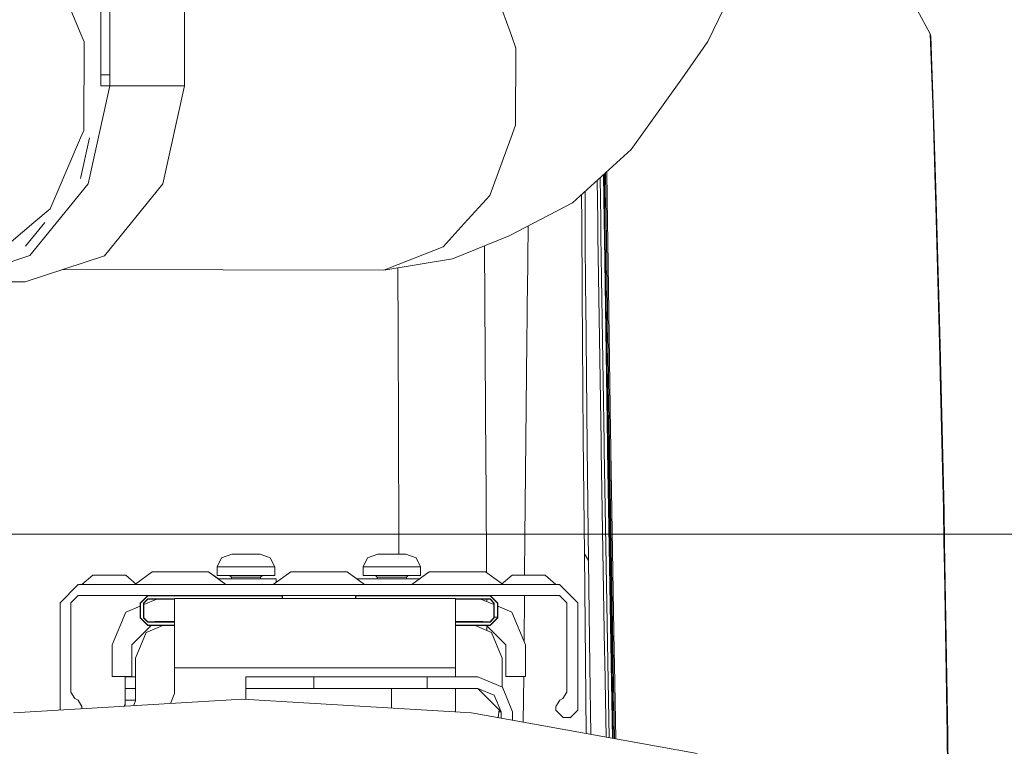
# Model space of a CAD drawing. Units: millimetres. Extents: x -1525 to 1877, y 168 to 4077.
# Drawn here: x 1038 to 1308, y 1243 to 1443 of the extents above; entities that cross this region are included whole.
import ezdxf

# ---------------------------------------------------------------- set-up
doc = ezdxf.new("R2010")
doc.units = ezdxf.units.MM
doc.layers.add('1', color=7, linetype='Continuous', true_color=0xffffff)
doc.styles.add('blockfont', font='simplex.shx')
doc.dimstyles.get("Standard").update_dxf_attribs({"dimtxt": 0.18, "dimasz": 0.18, "dimexe": 0.18, "dimexo": 0.0625, "dimgap": 0.09, "dimtad": 0, "dimtih": 1, "dimtoh": 1, "dimdec": 4, "dimzin": 0, "dimdsep": 46, "dimtxsty": 'Standard', "dimcen": 0.09, "dimadec": 0, "dimazin": 0, "dimtfac": 1, "dimtdec": 4, "dimtofl": 0, "dimtmove": 0, "dimatfit": 3, "dimfxl": 1, "dimtolj": 1, "dimtzin": 0, "dimarcsym": 0})

# ---------------------------------------------------------------- blocks, each defined once
blk = doc.blocks.new('_U0')
at = {"layer": '1', "color": 18, "lineweight": 13}
for p, q in [((1.5875, 3750.201314), (1751.669189, 3750.201314)), ((1748.494189, 3750.201314), (1748.494189, 2624.375679)), ((1645.160855, 2522.788179), (1620.160855, 2522.788179)), ((1620.160855, 2522.788179), (1620.160855, 2429.038179)), ((1876.827522, 2522.788179), (1851.827522, 2522.788179)), ((1876.827522, 2429.038179), (1876.827522, 2522.788179)), ((1620.160855, 2429.038179), (1645.160855, 2429.038179)), ((1851.827522, 2429.038179), (1876.827522, 2429.038179)), ((1748.494189, 1301.625043), (1748.494189, 2427.450679)), ((414.337506, 1301.625043), (1751.669189, 1301.625043))]:
    blk.add_line(p, q, dxfattribs=at)
at = {"layer": '1', "color": 18, "lineweight": 70}
for points in [[(1748.494189, 3750.201314), (1761.891648, 3700.201364), (1735.096729, 3700.201265)], [(1748.494189, 1301.625043), (1735.096729, 1351.624994), (1761.891648, 1351.625092)]]:
    blk.add_solid(points, dxfattribs=at)
at = {"layer": '1', "color": 18, "linetype": 'Continuous', "lineweight": 13, "char_height": 50, "attachment_point": 7, "line_spacing_factor": 0.903614, "style": 'blockfont'}
for s, insert in [('\\W1.3125;96.4', (1644.685855, 2558.892345)), ('\\W1.1743;2449', (1644.685855, 2437.017345))]:
    blk.add_mtext(s, dxfattribs=dict(at, insert=insert))

msp = doc.modelspace()

# ---------------------------------------------------------------- linework, layer by layer
at = {"layer": '1', "color": 18, "linetype": 'Continuous', "lineweight": 13}
for p, q in [((1060.620606, 1427.55273), (1060.663521, 1460.354089)), ((1063.053191, 1427.549392), (1063.096106, 1460.350752)), ((1083.535492, 1427.524239), (1083.578646, 1460.325598)), ((1055.242121, 1438.474565), (1048.658669, 1454.123884)), ((1167.53751, 1454.191476), (1173.208058, 1438.280731)), ((1234.494023, 1452.058203), (1227.073967, 1436.660081)), ((1283.291876, 1447.559982), (1288.063586, 1438.821345)), ((1055.242121, 1438.474565), (1056.029141, 1436.603695)), ((1056.029141, 1436.603695), (1056.023896, 1435.25055)), ((1173.208058, 1438.280731), (1174.428284, 1434.85716)), ((1220.123827, 1426.710516), (1227.073967, 1436.660081)), ((1288.063586, 1438.821345), (1288.218796, 1438.099175)), ((1288.835824, 1417.256742), (1288.063586, 1438.821345)), ((1288.99008, 1416.740209), (1288.218796, 1438.099175)), ((1056.023896, 1435.25055), (1055.941164, 1414.127141)), ((1174.345553, 1413.733512), (1174.428284, 1434.85716)), ((1060.616553, 1424.552709), (1060.620606, 1427.55273)), ((1063.053191, 1427.549392), (1060.620606, 1427.55273)), ((1063.049376, 1424.549371), (1063.053191, 1427.549392)), ((1083.531678, 1424.524218), (1083.535492, 1427.524239)), ((1220.123827, 1426.710516), (1206.052125, 1407.032162)), ((1057.169259, 1397.657305), (1063.049376, 1424.549371)), ((1063.049376, 1424.549371), (1060.616553, 1424.552709)), ((1083.531678, 1424.524218), (1063.049376, 1424.549371)), ((1077.651799, 1397.632152), (1083.531678, 1424.524218)), ((1288.835824, 1417.256742), (1289.410174, 1397.072822)), ((1288.99008, 1416.740209), (1289.571345, 1396.480828)), ((1055.933774, 1412.28953), (1055.078804, 1410.303145)), ((1055.933774, 1412.28953), (1055.941164, 1414.127141)), ((1174.345553, 1413.733512), (1173.051178, 1410.19383)), ((1055.078804, 1410.303145), (1048.612654, 1395.281106)), ((1057.500409, 1410.300901), (1055.064499, 1399.160176)), ((1173.051178, 1410.19383), (1167.303383, 1394.473105)), ((1206.052125, 1407.032162), (1190.007746, 1392.416864)), ((1197.701991, 1387.769967), (1197.560394, 1399.296794)), ((1198.653042, 1387.611299), (1198.496226, 1400.149271)), ((1198.679745, 1387.584954), (1198.521992, 1400.172742)), ((1198.862612, 1387.504369), (1198.700847, 1400.335666)), ((1198.999599, 1400.607808), (1199.076951, 1394.070536)), ((1199.463189, 1393.952995), (1199.380001, 1400.954328)), ((1041.175425, 1377.986818), (1057.169259, 1397.657305)), ((1061.657965, 1377.961665), (1077.651799, 1397.632152)), ((1196.877539, 1387.746006), (1196.745733, 1398.554695)), ((1289.47407, 1394.828587), (1289.410174, 1397.072822)), ((1289.57659, 1396.298676), (1289.571345, 1396.480828)), ((1290.606797, 1360.397845), (1289.57659, 1396.298676)), ((1046.687663, 1390.80885), (1048.612654, 1395.281106)), ((1167.303383, 1394.473105), (1160.28291, 1386.747867)), ((1192.439786, 1394.632281), (1192.480147, 1386.847168)), ((1193.47173, 1383.071094), (1193.402605, 1395.509342)), ((1199.076951, 1394.070536), (1199.256003, 1382.068067)), ((1199.463189, 1393.952995), (1199.565232, 1387.119442)), ((1290.440619, 1360.861212), (1289.47407, 1394.828587)), ((1046.687663, 1390.80885), (1042.228997, 1387.049466)), ((1172.607481, 1383.426338), (1190.007746, 1392.416864)), ((1042.228997, 1387.049466), (1035.976708, 1381.777554)), ((1039.96259, 1380.586534), (1045.211294, 1387.041847)), ((1160.28291, 1386.747867), (1154.519618, 1380.406052)), ((1177.816263, 1386.117659), (1177.583277, 1368.018657)), ((1192.576945, 1368.189007), (1192.480147, 1386.847168)), ((1196.877539, 1387.746006), (1196.935236, 1383.903891)), ((1197.701991, 1387.769967), (1197.766602, 1383.452207)), ((1198.653042, 1387.611299), (1198.725998, 1382.766276)), ((1198.679745, 1387.584954), (1198.75294, 1382.719665)), ((1198.862612, 1387.504369), (1198.938429, 1382.477551)), ((1199.642718, 1381.928354), (1199.565232, 1387.119442)), ((1172.607481, 1383.426338), (1157.030642, 1377.108365)), ((1193.47173, 1383.071094), (1193.552315, 1368.586451)), ((1196.940482, 1383.539706), (1196.935236, 1383.903891)), ((1197.785676, 1327.041536), (1196.940482, 1383.539706)), ((1197.768033, 1383.359462), (1197.766602, 1383.452207)), ((1198.616326, 1326.671391), (1197.768033, 1383.359462)), ((1198.726952, 1382.699161), (1198.725998, 1382.766276)), ((1199.578345, 1326.113015), (1198.726952, 1382.699161)), ((1198.753655, 1382.681161), (1198.75294, 1382.719665)), ((1199.605763, 1326.075345), (1198.753655, 1382.681161)), ((1154.519618, 1380.406052), (1139.617264, 1374.522596)), ((1166.237175, 1321.396261), (1165.839607, 1380.681285)), ((1198.939145, 1382.428199), (1198.938429, 1382.477551)), ((1199.792445, 1325.877696), (1198.939145, 1382.428199)), ((1199.25648, 1382.033616), (1199.256003, 1382.068067)), ((1200.096905, 1325.714022), (1199.25648, 1382.033616)), ((1200.419724, 1329.916984), (1199.642718, 1381.928354)), ((1019.353449, 1370.808512), (1041.175425, 1377.986818)), ((1039.835751, 1370.783359), (1061.657965, 1377.961665)), ((1138.204873, 1373.964816), (1157.030642, 1377.108365)), ((1139.617264, 1374.522596), (1138.204873, 1373.964816)), ((1142.115653, 1356.678873), (1142.021868, 1374.602182)), ((1138.204873, 1373.964816), (1050.119189, 1374.166043)), ((1039.835751, 1370.783359), (1019.353449, 1370.808512)), ((1177.583277, 1368.018657), (1177.560389, 1365.976005)), ((1192.582428, 1367.571026), (1192.576945, 1368.189007)), ((1192.932427, 1328.143149), (1192.582428, 1367.571026)), ((1193.552315, 1368.586451), (1193.588078, 1365.28185)), ((1177.560389, 1365.976005), (1177.510321, 1361.519485)), ((1193.588078, 1365.28185), (1194.016755, 1325.50624)), ((1177.439988, 1354.523331), (1177.510321, 1361.519485)), ((1290.440619, 1360.861212), (1290.696442, 1350.259453)), ((1290.606797, 1360.397845), (1290.863812, 1349.830061)), ((1142.115653, 1356.678873), (1142.227709, 1330.325156)), ((1177.079022, 1318.496495), (1177.439988, 1354.523331)), ((1290.814459, 1345.361978), (1290.696442, 1350.259453)), ((1290.870965, 1349.534183), (1290.863812, 1349.830061)), ((1291.882098, 1307.955652), (1290.870965, 1349.534183)), ((1291.703761, 1308.508783), (1290.814459, 1345.361978)), ((1142.232716, 1329.155832), (1142.227709, 1330.325156)), ((1142.349303, 1301.727324), (1142.232716, 1329.155832)), ((1200.419724, 1329.916984), (1200.484335, 1325.59219)), ((1193.21543, 1296.247154), (1192.932427, 1328.143149)), ((1197.785676, 1327.041536), (1197.790205, 1326.738387)), ((1197.821438, 1324.653536), (1197.790205, 1326.738387)), ((1198.617518, 1326.587826), (1198.616326, 1326.671391)), ((1198.617518, 1326.587826), (1198.645651, 1324.719935)), ((1199.578345, 1326.113015), (1199.579775, 1326.017648)), ((1199.579775, 1326.017648), (1199.600279, 1324.658423)), ((1199.605763, 1326.075345), (1199.60624, 1326.038271)), ((1199.60624, 1326.038271), (1199.627459, 1324.640423)), ((1199.792445, 1325.877696), (1199.793398, 1325.820356)), ((1194.35221, 1294.397503), (1194.016755, 1325.50624)), ((1198.753804, 1269.570121), (1197.821438, 1324.653536)), ((1198.645651, 1324.719935), (1199.625313, 1266.701847)), ((1199.600279, 1324.658423), (1200.587571, 1266.238242)), ((1199.627459, 1324.640423), (1200.615466, 1266.207725)), ((1199.793398, 1325.820356), (1199.811757, 1324.591428)), ((1199.811757, 1324.591428), (1200.803101, 1266.044885)), ((1200.096905, 1325.714022), (1200.097382, 1325.673371)), ((1200.097382, 1325.673371), (1200.113833, 1324.574142)), ((1200.113833, 1324.574142), (1201.107323, 1265.912801)), ((1200.484335, 1325.59219), (1200.499356, 1324.590474)), ((1200.499356, 1324.590474), (1201.431811, 1269.48002)), ((1166.284382, 1314.336329), (1166.237175, 1321.396261)), ((1177.079022, 1318.496495), (1176.923096, 1300.776869)), ((1166.288912, 1313.68044), (1166.284382, 1314.336329)), ((1166.288912, 1313.68044), (1166.401372, 1291.15101)), ((1291.703761, 1308.508783), (1291.844666, 1299.726397)), ((1291.882098, 1307.955652), (1292.019188, 1299.480349)), ((1142.349303, 1301.727324), (1142.357052, 1299.611061)), ((1142.357052, 1299.61106), (1142.369753, 1296.142131)), ((1176.923096, 1300.776869), (1176.831472, 1290.346294)), ((1291.970074, 1291.936069), (1291.844666, 1299.726397)), ((1292.019188, 1299.480349), (1292.026103, 1299.063831)), ((1292.026103, 1299.063831), (1292.87535, 1246.593266)), ((1096.538842, 1296.142131), (1093.710244, 1295.11705)), ((1097.673714, 1296.142131), (1096.538842, 1296.142131)), ((1099.104702, 1296.142131), (1097.673714, 1296.142131)), ((1099.104702, 1296.142131), (1100.413859, 1296.142131)), ((1100.413859, 1296.142131), (1103.153765, 1296.142131)), ((1103.153765, 1296.142131), (1103.227913, 1296.142131)), ((1104.288638, 1296.142131), (1103.227913, 1296.142131)), ((1104.288638, 1296.142131), (1107.057154, 1295.11705)), ((1136.538804, 1296.142131), (1133.710206, 1295.11705)), ((1137.673676, 1296.142131), (1136.538804, 1296.142131)), ((1139.104664, 1296.142131), (1137.673676, 1296.142131)), ((1139.104664, 1296.142131), (1140.413821, 1296.142131)), ((1140.413821, 1296.142131), (1143.153727, 1296.142131)), ((1143.153727, 1296.142131), (1143.227875, 1296.142131)), ((1144.288838, 1296.142131), (1143.227875, 1296.142131)), ((1144.288838, 1296.142131), (1147.057116, 1295.11705)), ((1193.21543, 1296.247154), (1193.531334, 1266.910106)), ((1193.21543, 1296.247154), (1193.759024, 1295.362502)), ((1092.538655, 1292.642146), (1093.710244, 1295.11705)), ((1108.288825, 1292.642146), (1107.057154, 1295.11705)), ((1132.538855, 1292.642146), (1133.710206, 1295.11705)), ((1148.288786, 1292.642146), (1147.057116, 1295.11705)), ((1193.759024, 1295.362502), (1194.35221, 1294.397503)), ((1194.720805, 1265.539914), (1194.35221, 1294.397503)), ((1074.682534, 1291.339069), (1070.181569, 1288.038617)), ((1074.682534, 1291.339069), (1070.181569, 1288.038617)), ((1074.682534, 1291.339069), (1070.181569, 1288.038617)), ((1074.682534, 1291.339069), (1070.181569, 1288.038617)), ((1074.682534, 1291.339069), (1070.181569, 1288.038617)), ((1074.682534, 1291.339069), (1070.181569, 1288.038617)), ((1074.682534, 1291.339069), (1070.181569, 1288.038617)), ((1074.682534, 1291.339069), (1070.181569, 1288.038617)), ((1074.682534, 1291.339069), (1070.181569, 1288.038617)), ((1074.682534, 1291.339069), (1070.181569, 1288.038617)), ((1074.682534, 1291.339069), (1070.181569, 1288.038617)), ((1074.682534, 1291.339069), (1070.181569, 1288.038617)), ((1074.682534, 1291.339069), (1076.947033, 1291.339069)), ((1076.947033, 1291.339069), (1082.413733, 1291.339069)), ((1082.413733, 1291.339069), (1087.880671, 1291.339069)), ((1087.880671, 1291.339069), (1090.144932, 1291.339069)), ((1090.144932, 1291.339069), (1094.913781, 1287.842184)), ((1090.144932, 1291.339069), (1092.868316, 1289.342075)), ((1090.144932, 1291.339069), (1092.868316, 1289.342075)), ((1090.144932, 1291.339069), (1092.868316, 1289.342075)), ((1090.144932, 1291.339069), (1092.868316, 1289.342075)), ((1090.144932, 1291.339069), (1092.868316, 1289.342075)), ((1090.144932, 1291.339069), (1092.868316, 1289.342075)), ((1090.144932, 1291.339069), (1092.868316, 1289.342075)), ((1090.144932, 1291.339069), (1092.868316, 1289.342075)), ((1090.144932, 1291.339069), (1092.868316, 1289.342075)), ((1090.144932, 1291.339069), (1092.868316, 1289.342075)), ((1090.144932, 1291.339069), (1092.868316, 1289.342075)), ((1090.144932, 1291.339069), (1092.868316, 1289.342075)), ((1090.144932, 1291.339069), (1092.868316, 1289.342075)), ((1090.144932, 1291.339069), (1092.868316, 1289.342075)), ((1090.144932, 1291.339069), (1092.868316, 1289.342075)), ((1090.144932, 1291.339069), (1092.868316, 1289.342075)), ((1090.144932, 1291.339069), (1092.868316, 1289.342075)), ((1090.144932, 1291.339069), (1092.868316, 1289.342075)), ((1090.144932, 1291.339069), (1092.868316, 1289.342075)), ((1090.144932, 1291.339069), (1092.868316, 1289.342075)), ((1090.144932, 1291.339069), (1092.868316, 1289.342075)), ((1090.144932, 1291.339069), (1092.868316, 1289.342075)), ((1090.144932, 1291.339069), (1092.868316, 1289.342075)), ((1090.144932, 1291.339069), (1092.868316, 1289.342075)), ((1090.144932, 1291.339069), (1092.868316, 1289.342075)), ((1090.144932, 1291.339069), (1092.868316, 1289.342075)), ((1090.144932, 1291.339069), (1092.868316, 1289.342075)), ((1090.144932, 1291.339069), (1092.868316, 1289.342075)), ((1092.538655, 1292.642146), (1092.538655, 1290.342122)), ((1095.338881, 1292.642146), (1092.538655, 1292.642146)), ((1095.338881, 1292.642146), (1098.694623, 1292.642146)), ((1098.694623, 1292.642146), (1100.413859, 1292.642146)), ((1100.413859, 1292.642146), (1101.31222, 1292.642146)), ((1104.648888, 1292.642146), (1101.31222, 1292.642146)), ((1104.648888, 1292.642146), (1107.728302, 1292.642146)), ((1108.288825, 1292.642146), (1107.728302, 1292.642146)), ((1112.682402, 1291.339069), (1107.913792, 1287.842184)), ((1108.288825, 1292.642146), (1108.288825, 1290.342122)), ((1112.682402, 1291.339069), (1114.946902, 1291.339069)), ((1114.946902, 1291.339069), (1120.41384, 1291.339069)), ((1120.41384, 1291.339069), (1125.880539, 1291.339069)), ((1125.880539, 1291.339069), (1128.145039, 1291.339069)), ((1128.145039, 1291.339069), (1132.913649, 1287.842184)), ((1132.538855, 1292.642146), (1132.538855, 1290.342122)), ((1135.338843, 1292.642146), (1132.538855, 1292.642146)), ((1135.338843, 1292.642146), (1138.694584, 1292.642146)), ((1138.694584, 1292.642146), (1140.413821, 1292.642146)), ((1140.413821, 1292.642146), (1141.312182, 1292.642146)), ((1144.64885, 1292.642146), (1141.312182, 1292.642146)), ((1144.64885, 1292.642146), (1147.728264, 1292.642146)), ((1150.682509, 1291.339069), (1145.913661, 1287.842184)), ((1148.288786, 1292.642146), (1147.728264, 1292.642146)), ((1150.682509, 1291.339069), (1147.959125, 1289.342075)), ((1150.682509, 1291.339069), (1147.959125, 1289.342075)), ((1150.682509, 1291.339069), (1147.959125, 1289.342075)), ((1150.682509, 1291.339069), (1147.959125, 1289.342075)), ((1150.682509, 1291.339069), (1147.959125, 1289.342075)), ((1150.682509, 1291.339069), (1147.959125, 1289.342075)), ((1150.682509, 1291.339069), (1147.959125, 1289.342075)), ((1150.682509, 1291.339069), (1147.959125, 1289.342075)), ((1150.682509, 1291.339069), (1147.959125, 1289.342075)), ((1150.682509, 1291.339069), (1147.959125, 1289.342075)), ((1150.682509, 1291.339069), (1147.959125, 1289.342075)), ((1150.682509, 1291.339069), (1147.959125, 1289.342075)), ((1150.682509, 1291.339069), (1147.959125, 1289.342075)), ((1150.682509, 1291.339069), (1147.959125, 1289.342075)), ((1150.682509, 1291.339069), (1147.959125, 1289.342075)), ((1150.682509, 1291.339069), (1147.959125, 1289.342075)), ((1150.682509, 1291.339069), (1147.959125, 1289.342075)), ((1150.682509, 1291.339069), (1147.959125, 1289.342075)), ((1150.682509, 1291.339069), (1147.959125, 1289.342075)), ((1150.682509, 1291.339069), (1147.959125, 1289.342075)), ((1150.682509, 1291.339069), (1147.959125, 1289.342075)), ((1150.682509, 1291.339069), (1147.959125, 1289.342075)), ((1150.682509, 1291.339069), (1147.959125, 1289.342075)), ((1150.682509, 1291.339069), (1147.959125, 1289.342075)), ((1150.682509, 1291.339069), (1147.959125, 1289.342075)), ((1150.682509, 1291.339069), (1147.959125, 1289.342075)), ((1150.682509, 1291.339069), (1147.959125, 1289.342075)), ((1150.682509, 1291.339069), (1147.959125, 1289.342075)), ((1148.288786, 1292.642146), (1148.288786, 1290.342122)), ((1150.682509, 1291.339069), (1152.947009, 1291.339069)), ((1152.947009, 1291.339069), (1158.413708, 1291.339069)), ((1158.413708, 1291.339069), (1163.880646, 1291.339069)), ((1163.880646, 1291.339069), (1166.144907, 1291.339069)), ((1166.144907, 1291.339069), (1170.645882, 1288.03861)), ((1291.970074, 1291.936069), (1292.697489, 1246.656447)), ((1058.372557, 1290.346294), (1055.413783, 1287.842184)), ((1058.372557, 1290.346294), (1059.702694, 1290.346294)), ((1059.702694, 1290.346294), (1062.913716, 1290.346294)), ((1062.913716, 1290.346294), (1066.124976, 1290.346294)), ((1066.124976, 1290.346294), (1067.455113, 1290.346294)), ((1067.455113, 1290.346294), (1070.413649, 1287.842184)), ((1092.538655, 1290.342122), (1100.413859, 1290.342122)), ((1097.24623, 1289.342075), (1092.868316, 1289.342075)), ((1095.913708, 1290.342122), (1096.413672, 1289.842158)), ((1096.413672, 1289.842158), (1096.413672, 1289.342075)), ((1097.585261, 1289.842158), (1096.413672, 1289.842158)), ((1097.24623, 1289.342075), (1108.706057, 1289.342075)), ((1100.413859, 1289.842158), (1097.585261, 1289.842158)), ((1100.413859, 1290.342122), (1108.288825, 1290.342122)), ((1103.242218, 1289.842158), (1100.413859, 1289.842158)), ((1103.242218, 1289.842158), (1104.413807, 1289.842158)), ((1104.913771, 1290.342122), (1104.413807, 1289.842158)), ((1104.413807, 1289.842158), (1104.413807, 1289.342075)), ((1108.706057, 1289.342075), (1108.706057, 1288.423162)), ((1137.24643, 1289.342075), (1130.868287, 1289.342075)), ((1132.538855, 1290.342122), (1140.413821, 1290.342122)), ((1135.91367, 1290.342122), (1136.413634, 1289.842158)), ((1136.413634, 1289.842158), (1136.413634, 1289.342075)), ((1137.585223, 1289.842158), (1136.413634, 1289.842158)), ((1137.24643, 1289.342075), (1147.959125, 1289.342075)), ((1140.413821, 1289.842158), (1137.585223, 1289.842158)), ((1140.413821, 1290.342122), (1148.288786, 1290.342122)), ((1143.24218, 1289.842158), (1140.413821, 1289.842158)), ((1143.24218, 1289.842158), (1144.413769, 1289.842158)), ((1144.913733, 1290.342122), (1144.413769, 1289.842158)), ((1144.413769, 1289.842158), (1144.413769, 1289.342075)), ((1170.413792, 1287.842184), (1173.372567, 1290.346294)), ((1174.702704, 1290.346294), (1173.372567, 1290.346294)), ((1177.913725, 1290.346294), (1174.702704, 1290.346294)), ((1181.124985, 1290.346294), (1177.913725, 1290.346294)), ((1182.454884, 1290.346294), (1181.124985, 1290.346294)), ((1185.413659, 1287.842184), (1182.454884, 1290.346294)), ((1049.413741, 1282.842189), (1054.413855, 1287.842184)), ((1054.413855, 1287.842184), (1095.413744, 1287.842184)), ((1095.413744, 1287.842184), (1106.413662, 1287.842184)), ((1106.413662, 1287.842184), (1134.413779, 1287.842184)), ((1134.413779, 1287.842184), (1158.163846, 1287.842184)), ((1158.163846, 1287.842184), (1186.413825, 1287.842184)), ((1191.413701, 1282.842189), (1186.413825, 1287.842184)), ((1049.413741, 1253.408586), (1049.413741, 1282.842189)), ((1054.413855, 1284.842163), (1052.413762, 1282.842189)), ((1052.413762, 1282.842189), (1052.413762, 1258.342176)), ((1082.663834, 1284.842163), (1054.413855, 1284.842163)), ((1071.363747, 1282.742172), (1073.463738, 1284.842163)), ((1071.463645, 1282.742172), (1071.363747, 1282.742172)), ((1071.363747, 1278.692156), (1071.363747, 1282.742172)), ((1071.463645, 1282.742172), (1073.463738, 1284.742146)), ((1071.463645, 1278.692156), (1071.463645, 1282.742172)), ((1072.313845, 1282.742172), (1073.463738, 1283.892184)), ((1072.413743, 1282.742172), (1072.313845, 1282.742172)), ((1072.313845, 1278.658539), (1072.313845, 1282.742172)), ((1072.413743, 1282.742172), (1073.463738, 1283.792168)), ((1075.981116, 1283.792168), (1072.413743, 1282.314539)), ((1072.413743, 1278.658539), (1072.413743, 1282.742172)), ((1073.463738, 1284.842163), (1073.463738, 1284.742146)), ((1073.463738, 1284.742146), (1107.440308, 1284.742146)), ((1073.463738, 1283.892184), (1080.836833, 1283.892184)), ((1073.463738, 1283.792168), (1073.463738, 1283.892184)), ((1073.463738, 1283.792168), (1080.836833, 1283.792168)), ((1136.046691, 1283.992082), (1080.836833, 1283.992082)), ((1080.836833, 1278.412491), (1080.836833, 1283.992082)), ((1082.663834, 1284.842163), (1106.413662, 1284.842163)), ((1134.413779, 1284.842163), (1106.413662, 1284.842163)), ((1107.440396, 1284.742146), (1110.313714, 1284.742146)), ((1110.313714, 1284.842163), (1110.313714, 1284.742146)), ((1110.313714, 1284.842163), (1110.413849, 1284.742146)), ((1110.313714, 1284.742146), (1110.313714, 1283.992082)), ((1110.313714, 1284.742146), (1110.413849, 1284.742146)), ((1110.413849, 1283.992082), (1110.413849, 1284.742146)), ((1130.513728, 1284.842163), (1130.41383, 1284.742146)), ((1130.41383, 1284.742146), (1130.41383, 1283.992082)), ((1130.513728, 1284.742146), (1130.41383, 1284.742146)), ((1130.513728, 1284.842163), (1130.513728, 1284.742146)), ((1130.513728, 1284.742146), (1130.513728, 1283.992082)), ((1133.985923, 1284.742146), (1130.513728, 1284.742146)), ((1133.985925, 1284.742146), (1133.985925, 1284.742146)), ((1167.363703, 1284.742146), (1133.985926, 1284.742146)), ((1134.413779, 1284.842163), (1145.413697, 1284.842163)), ((1157.836974, 1283.992082), (1136.046723, 1283.992082)), ((1145.413697, 1284.842163), (1186.413825, 1284.842163)), ((1157.836974, 1278.412491), (1157.836974, 1283.992082)), ((1167.363703, 1283.892184), (1157.836974, 1283.892184)), ((1167.363703, 1283.792168), (1157.836974, 1283.792168)), ((1168.413699, 1282.314539), (1164.846326, 1283.792168)), ((1166.438105, 1283.792168), (1166.441403, 1283.131476)), ((1167.363703, 1284.842163), (1167.363703, 1284.742146)), ((1169.463694, 1282.742172), (1167.363703, 1284.842163)), ((1169.363797, 1282.742172), (1167.363703, 1284.742146)), ((1167.363703, 1283.792168), (1167.363703, 1283.892184)), ((1168.513834, 1282.742172), (1167.363703, 1283.892184)), ((1168.413699, 1282.742172), (1167.363703, 1283.792168)), ((1168.463767, 1282.742172), (1168.413699, 1282.742172)), ((1168.413699, 1278.658539), (1168.413699, 1282.742172)), ((1168.513834, 1282.742172), (1168.463767, 1282.742172)), ((1168.513834, 1278.885752), (1168.513834, 1282.742172)), ((1169.363797, 1278.912931), (1169.363797, 1282.742172)), ((1169.463694, 1282.742172), (1169.363797, 1282.742172)), ((1169.463694, 1278.692156), (1169.463694, 1282.742172)), ((1176.672228, 1272.237354), (1176.783085, 1284.842163)), ((1186.413825, 1284.842163), (1188.41368, 1282.842189)), ((1188.41368, 1282.842189), (1188.41368, 1258.342176)), ((1191.413701, 1253.342181), (1191.413701, 1282.842189)), ((1067.483485, 1280.272394), (1063.763678, 1271.29212)), ((1071.363747, 1281.879624), (1067.483485, 1280.272394)), ((1173.343956, 1280.272394), (1169.463694, 1281.879624)), ((1177.063763, 1271.29212), (1173.343956, 1280.272394)), ((1071.363747, 1278.692156), (1071.463645, 1278.692156)), ((1073.463738, 1276.592165), (1071.363747, 1278.692156)), ((1073.463738, 1276.692182), (1071.463645, 1278.692156)), ((1072.313845, 1278.658539), (1072.413743, 1278.658539)), ((1073.470652, 1277.508527), (1072.313845, 1278.658539)), ((1072.94184, 1278.133541), (1072.413743, 1278.658539)), ((1073.470175, 1277.608543), (1072.94184, 1278.133541)), ((1080.836833, 1277.611734), (1073.470175, 1277.608543)), ((1073.470175, 1277.608543), (1073.470652, 1277.508527)), ((1080.836833, 1277.511717), (1073.470652, 1277.508527)), ((1075.463831, 1277.64216), (1075.431064, 1277.609393)), ((1079.188645, 1277.64216), (1075.463831, 1277.64216)), ((1080.836833, 1277.64216), (1079.188645, 1277.64216)), ((1080.113709, 1277.64216), (1080.03942, 1277.611388)), ((1080.836833, 1264.942079), (1080.836833, 1278.412491)), ((1157.836974, 1264.942079), (1157.836974, 1278.412491)), ((1165.363848, 1277.64216), (1157.836974, 1277.64216)), ((1157.836974, 1277.612666), (1167.357266, 1277.608543)), ((1157.836974, 1277.51265), (1167.356789, 1277.508527)), ((1160.713732, 1277.64216), (1160.788021, 1277.611388)), ((1165.396615, 1277.609392), (1165.363848, 1277.64216)), ((1167.356789, 1277.508527), (1168.513834, 1278.658539)), ((1167.357266, 1277.608543), (1167.356789, 1277.508527)), ((1167.357266, 1277.608543), (1167.885602, 1278.133541)), ((1167.363703, 1276.692182), (1169.363797, 1278.692156)), ((1167.363703, 1276.592165), (1169.463694, 1278.692156)), ((1167.885602, 1278.133541), (1168.413699, 1278.658539)), ((1168.413699, 1278.658539), (1168.463767, 1278.658539)), ((1168.463767, 1278.658539), (1168.513834, 1278.658539)), ((1169.363797, 1278.912931), (1168.513834, 1278.885752)), ((1168.513834, 1278.658539), (1168.513834, 1278.885752)), ((1169.363797, 1278.692156), (1169.363797, 1278.912931)), ((1169.463694, 1278.692156), (1169.363797, 1278.692156)), ((1074.413836, 1276.592165), (1069.113791, 1271.29212)), ((1070.113719, 1267.64217), (1073.042691, 1274.713188)), ((1077.578848, 1276.592165), (1073.042691, 1274.713188)), ((1073.463738, 1276.592165), (1073.463738, 1276.692182)), ((1080.836833, 1276.692182), (1073.463738, 1276.692182)), ((1080.836833, 1276.592165), (1073.463738, 1276.592165)), ((1157.836974, 1276.692182), (1167.363703, 1276.692182)), ((1157.836974, 1276.592165), (1167.363703, 1276.592165)), ((1163.248593, 1276.592165), (1167.78475, 1274.713188)), ((1171.71365, 1271.29212), (1166.413804, 1276.592165)), ((1166.474347, 1276.53162), (1166.480728, 1275.253343)), ((1167.363703, 1276.592165), (1167.363703, 1276.692182)), ((1170.713723, 1267.64217), (1167.78475, 1274.713188)), ((1063.763678, 1271.29212), (1063.763678, 1262.642175)), ((1069.113791, 1271.29212), (1069.113791, 1262.642175)), ((1171.71365, 1262.642175), (1171.71365, 1271.29212)), ((1177.063763, 1271.29212), (1177.063763, 1262.642175)), ((1198.797047, 1267.015367), (1198.753804, 1269.570121)), ((1201.494038, 1265.801578), (1201.431811, 1269.48002)), ((1070.113719, 1255.942136), (1070.113719, 1267.64217)), ((1170.713723, 1259.718683), (1170.713723, 1267.64217)), ((1193.746123, 1246.958093), (1193.531334, 1266.910106)), ((1198.801577, 1266.759187), (1198.797047, 1267.015367)), ((1199.153309, 1245.980849), (1198.801577, 1266.759187)), ((1199.626505, 1266.62305), (1199.625313, 1266.701847)), ((1199.977528, 1245.831888), (1199.626505, 1266.62305)), ((1157.836974, 1264.942079), (1080.836833, 1264.942079)), ((1080.836833, 1257.909089), (1080.836833, 1264.942079)), ((1157.836974, 1262.491256), (1157.836974, 1264.942079)), ((1194.960974, 1246.738532), (1194.720805, 1265.539914)), ((1200.589716, 1266.107469), (1200.587571, 1266.238242)), ((1200.935262, 1245.658796), (1200.589716, 1266.107469)), ((1200.615942, 1266.170293), (1200.615466, 1266.207725)), ((1200.962819, 1245.653816), (1200.615942, 1266.170293)), ((1200.804293, 1265.975624), (1200.803101, 1266.044885)), ((1201.148786, 1245.620206), (1200.804293, 1265.975624)), ((1201.108038, 1265.862971), (1201.107323, 1265.912801)), ((1201.451693, 1245.565461), (1201.108038, 1265.862971)), ((1201.837607, 1245.495715), (1201.494038, 1265.801578)), ((1063.763678, 1262.642175), (1069.113791, 1262.642175)), ((1067.238629, 1262.491256), (1070.113719, 1262.491256)), ((1067.238629, 1259.316235), (1067.238629, 1262.491256)), ((1100.370228, 1262.491256), (1100.370228, 1259.316235)), ((1105.470002, 1262.491256), (1100.370228, 1262.491256)), ((1119.03578, 1262.491256), (1105.470002, 1262.491256)), ((1119.03578, 1262.491256), (1119.03578, 1259.316235)), ((1141.645491, 1262.491256), (1119.03578, 1262.491256)), ((1150.145113, 1262.491256), (1141.645491, 1262.491256)), ((1150.145113, 1262.491256), (1150.145113, 1259.316235)), ((1164.020121, 1262.491256), (1150.145113, 1262.491256)), ((1170.755446, 1259.701401), (1164.020121, 1262.491256)), ((1177.063763, 1262.642175), (1171.71365, 1262.642175)), ((1176.585325, 1262.642175), (1176.470531, 1250.08032)), ((1052.413762, 1258.342176), (1053.472579, 1256.577402)), ((1067.238629, 1259.316235), (1070.113719, 1259.316235)), ((1067.238629, 1256.141215), (1067.238629, 1259.316235)), ((1100.370228, 1259.316235), (1100.370228, 1256.341303)), ((1105.470002, 1259.316235), (1100.370228, 1259.316235)), ((1119.03578, 1259.316235), (1105.470002, 1259.316235)), ((1141.645491, 1259.316235), (1119.03578, 1259.316235)), ((1140.376866, 1259.316235), (1140.37019, 1259.30956)), ((1140.37019, 1259.30956), (1140.37019, 1253.954475)), ((1150.145113, 1259.316235), (1141.645491, 1259.316235)), ((1150.145113, 1259.316235), (1164.020121, 1259.316235)), ((1157.836974, 1252.912219), (1157.836974, 1259.316235)), ((1170.370162, 1252.966195), (1164.020121, 1259.316235)), ((1168.510258, 1257.456332), (1164.020121, 1259.316235)), ((1173.545182, 1252.966195), (1170.755446, 1259.701401)), ((1188.41368, 1258.342176), (1187.354863, 1256.577402)), ((1099.466145, 1256.39525), (1036.669791, 1252.648145)), ((1053.472579, 1256.577402), (1054.354966, 1256.106883)), ((1054.354966, 1256.106883), (1055.413783, 1254.342109)), ((1067.238629, 1256.141215), (1070.113719, 1256.141215)), ((1067.238629, 1256.141215), (1067.238629, 1254.944235)), ((1070.113719, 1255.942136), (1069.562281, 1254.610864)), ((1079.721755, 1255.217088), (1080.836833, 1257.909089)), ((1162.262499, 1252.648145), (1099.466145, 1256.39525)), ((1168.510258, 1257.456332), (1170.370162, 1252.966195)), ((1186.472476, 1256.106883), (1185.413659, 1254.342109)), ((1187.354863, 1256.577402), (1186.472476, 1256.106883)), ((1055.413783, 1254.342109), (1055.413783, 1253.766613)), ((1067.038159, 1254.460248), (1067.238629, 1254.944235)), ((1169.876332, 1253.460024), (1169.534247, 1251.333918)), ((1169.796877, 1252.966195), (1170.370162, 1252.966195)), ((1170.370162, 1251.182843), (1170.370162, 1252.966195)), ((1173.545182, 1250.60902), (1173.545182, 1252.966195)), ((1185.413659, 1254.342109), (1185.413659, 1253.342181)), ((1185.413659, 1253.342181), (1187.413752, 1251.342088)), ((1189.413846, 1251.342088), (1191.413701, 1253.342181)), ((1224.167645, 1241.459995), (1162.262499, 1252.648145)), ((1187.413752, 1251.342088), (1189.413846, 1251.342088)), ((1292.697489, 1246.656447), (1292.864382, 1236.276656)), ((1292.883933, 1246.073872), (1292.87535, 1246.593266)), ((1292.883933, 1246.073872), (1293.058455, 1235.284954))]:
    msp.add_line(p, q, dxfattribs=at)

# ---------------------------------------------------------------- dimensions: what is measured, and where the dimension line sits
dim = msp.add_linear_dim(base=(1748.494189, 1301.625043), p1=(0, 3750.201314), p2=(380.936503, 1301.625043), angle=90, text='<>\\P[\\C18;\\H50.00;\\Fsimplex.shx;2449\\Fsimplex.shx;\\H50.00;\\C18; ]', dimstyle='Standard', override={"dimtxt": 50, "dimasz": 50, "dimexe": 3.175, "dimexo": 1.5875, "dimgap": 1.5875, "dimtih": 1, "dimtoh": 1, "dimdec": 1, "dimlfac": 0.03937, "dimdsep": 46, "dimlunit": 2, "dimtxsty": 'blockfont', "dimsah": 1, "dimse1": 0, "dimse2": 0, "dimsd1": 0, "dimsd2": 0, "dimclrd": 18, "dimclre": 18, "dimclrt": 18, "dimtol": 0, "dimtm": -0.1, "dimtfac": 1, "dimtdec": 2, "dimtofl": 1, "dimtmove": 0, "dimlwd": 13, "dimlwe": 13}, dxfattribs=at)
dim.commit()
dim.dimension.update_dxf_attribs({"geometry": '_U0', "text_midpoint": (1748.494189, 2536.850679), "dimtype": 160})

doc.saveas('drawing.dxf')
